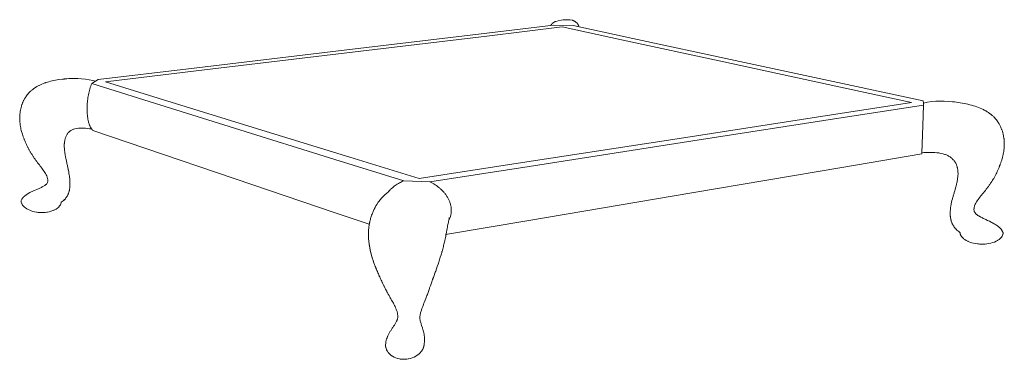
# Model space of a CAD drawing. Units: centimetres. Extents: x 1271 to 1414, y 18 to 117.
# Drawn here: x 1271 to 1325, y 18 to 37 of the extents above; entities that cross this region are included whole.
import ezdxf

# ---------------------------------------------------------------- set-up
doc = ezdxf.new("R2010")
doc.units = ezdxf.units.CM
doc.header["$MEASUREMENT"] = 0
doc.layers.add('Livello 1', color=7, linetype='Continuous', true_color=0x000000)

# ---------------------------------------------------------------- blocks, each defined once
blk = doc.blocks.new('block 119')
at = {"layer": 'Livello 1', "color": 250, "lineweight": 20, "true_color": 0x231f20}
for points in [[(1300.335, 37.057), (1300.324, 37.053), (1300.313, 37.048), (1300.303, 37.043), (1300.292, 37.039), (1300.282, 37.034), (1300.272, 37.029), (1300.262, 37.023), (1300.253, 37.018), (1300.243, 37.012), (1300.234, 37.007), (1300.225, 37.001), (1300.216, 36.995), (1300.208, 36.989), (1300.199, 36.982), (1300.191, 36.976), (1300.183, 36.969), (1300.175, 36.962), (1300.167, 36.955), (1300.16, 36.948), (1300.152, 36.941), (1300.145, 36.933), (1300.138, 36.926), (1300.131, 36.918), (1300.125, 36.91), (1300.118, 36.902), (1300.112, 36.894), (1300.106, 36.885), (1300.1, 36.877), (1300.094, 36.868), (1300.089, 36.859), (1300.083, 36.85), (1300.078, 36.841)], [(1300.335, 37.057), (1300.353, 37.064), (1300.48, 37.101)], [(1300.482, 37.102), (1300.481, 37.102), (1300.48, 37.101)], [(1300.482, 37.102), (1300.644, 37.134)], [(1301.109, 37.147), (1301.1, 37.147), (1300.969, 37.156), (1300.964, 37.156), (1300.96, 37.156), (1300.951, 37.156), (1300.934, 37.157), (1300.917, 37.157), (1300.908, 37.157), (1300.904, 37.157), (1300.901, 37.157), (1300.899, 37.157), (1300.765, 37.15), (1300.755, 37.148), (1300.644, 37.134)], [(1300.908, 37.157), (1300.921, 37.157), (1300.923, 37.157), (1300.925, 37.157), (1300.929, 37.157), (1300.938, 37.157), (1300.956, 37.157), (1300.973, 37.157), (1300.982, 37.157), (1300.986, 37.157), (1300.991, 37.157), (1301.001, 37.155), (1301.109, 37.147)], [(1301.263, 37.127), (1301.258, 37.128), (1301.123, 37.148), (1301.109, 37.147)], [(1301.261, 37.128), (1301.277, 37.122), (1301.294, 37.116), (1301.31, 37.109), (1301.326, 37.102), (1301.342, 37.094), (1301.358, 37.086), (1301.374, 37.078), (1301.389, 37.069), (1301.404, 37.06), (1301.419, 37.051), (1301.434, 37.041), (1301.448, 37.031), (1301.462, 37.02), (1301.475, 37.009), (1301.488, 36.998), (1301.501, 36.987), (1301.513, 36.975), (1301.525, 36.962), (1301.536, 36.95), (1301.542, 36.944), (1301.547, 36.937), (1301.552, 36.931), (1301.557, 36.924), (1301.562, 36.917), (1301.567, 36.911), (1301.572, 36.904), (1301.576, 36.897), (1301.58, 36.89), (1301.585, 36.883), (1301.589, 36.876), (1301.592, 36.869), (1301.596, 36.862), (1301.6, 36.854), (1301.603, 36.847), (1301.606, 36.84), (1301.609, 36.832), (1301.612, 36.825), (1301.614, 36.817), (1301.617, 36.81), (1301.619, 36.802), (1301.621, 36.794), (1301.623, 36.786), (1301.625, 36.779), (1301.626, 36.771), (1301.628, 36.763)], [(1296.071, 36.362), (1300.231, 36.86)], [(1296.538, 36.255), (1300.707, 36.757)], [(1300.231, 36.86), (1301.315, 36.83)], [(1300.707, 36.757), (1303.991, 36.045)], [(1301.315, 36.83), (1304.607, 36.122)], [(1296.071, 36.362), (1288.339, 35.437)], [(1288.79, 35.322), (1296.538, 36.255)], [(1303.991, 36.045), (1309.635, 34.822)], [(1310.262, 34.907), (1304.607, 36.122)], [(1280.037, 34.444), (1288.339, 35.437)], [(1288.79, 35.322), (1280.468, 34.321)], [(1310.262, 34.907), (1316.467, 33.573)], [(1280.037, 34.444), (1275.041, 33.847)], [(1280.468, 34.321), (1275.459, 33.718)], [(1315.83, 33.48), (1309.635, 34.822)], [(1272.781, 33.827), (1272.687, 33.811), (1272.595, 33.793), (1272.503, 33.773), (1272.413, 33.752), (1272.325, 33.728)], [(1272.876, 33.842), (1272.781, 33.827)], [(1273.192, 33.879), (1273.168, 33.877), (1273.07, 33.867), (1272.876, 33.842)], [(1273.192, 33.879), (1273.221, 33.882), (1273.319, 33.891), (1273.418, 33.897), (1273.518, 33.903)], [(1273.518, 33.903), (1273.72, 33.907)], [(1274.549, 33.838), (1274.34, 33.871), (1274.131, 33.893), (1273.924, 33.904), (1273.72, 33.907)], [(1274.76, 33.793), (1274.549, 33.838)], [(1274.895, 33.754), (1274.692, 33.625)], [(1274.895, 33.754), (1274.76, 33.793)], [(1275.041, 33.847), (1274.895, 33.754)], [(1271.335, 33.226), (1271.305, 33.199), (1271.276, 33.172), (1271.248, 33.143), (1271.235, 33.129), (1271.221, 33.114), (1271.208, 33.1), (1271.195, 33.085), (1271.182, 33.07)], [(1271.4, 33.28), (1271.365, 33.252), (1271.335, 33.226)], [(1271.4, 33.28), (1271.408, 33.287), (1271.471, 33.337)], [(1271.538, 33.385), (1271.471, 33.337)], [(1271.649, 33.455), (1271.643, 33.451), (1271.607, 33.43), (1271.572, 33.408), (1271.538, 33.385)], [(1271.649, 33.455), (1271.766, 33.518)], [(1271.766, 33.518), (1271.768, 33.52)], [(1271.768, 33.52), (1271.779, 33.525), (1271.817, 33.544), (1271.856, 33.562), (1271.896, 33.58), (1271.936, 33.596), (1271.935, 33.596), (1271.934, 33.596), (1271.932, 33.595)], [(1272.132, 33.668), (1272.101, 33.658), (1272.017, 33.628), (1271.936, 33.596)], [(1272.132, 33.668), (1272.153, 33.676), (1272.238, 33.703), (1272.325, 33.728)], [(1274.68, 31.115), (1274.67, 31.13), (1274.66, 31.144), (1274.65, 31.16), (1274.641, 31.175), (1274.632, 31.191), (1274.623, 31.206), (1274.614, 31.222), (1274.606, 31.239), (1274.597, 31.259), (1274.588, 31.279), (1274.579, 31.3), (1274.57, 31.321), (1274.555, 31.362), (1274.54, 31.405), (1274.528, 31.443), (1274.517, 31.482), (1274.507, 31.521), (1274.498, 31.561), (1274.489, 31.6), (1274.481, 31.64), (1274.467, 31.72), (1274.456, 31.799), (1274.447, 31.879), (1274.44, 31.96), (1274.435, 32.042), (1274.432, 32.123), (1274.43, 32.204), (1274.431, 32.285), (1274.433, 32.365), (1274.436, 32.446), (1274.442, 32.526), (1274.448, 32.607), (1274.457, 32.687), (1274.467, 32.768), (1274.478, 32.848), (1274.491, 32.927), (1274.506, 33.007), (1274.522, 33.085), (1274.54, 33.164), (1274.561, 33.242), (1274.583, 33.321), (1274.607, 33.399), (1274.633, 33.476), (1274.661, 33.552), (1274.676, 33.589), (1274.692, 33.625)], [(1274.692, 33.625), (1277.576, 32.726)], [(1275.459, 33.718), (1278.357, 32.824)], [(1320.024, 32.571), (1315.83, 33.48)], [(1320.668, 32.67), (1316.467, 33.573)], [(1270.876, 32.57), (1270.877, 32.573), (1270.893, 32.609), (1270.908, 32.644), (1270.925, 32.68)], [(1271.041, 32.882), (1271.02, 32.85), (1270.979, 32.783), (1270.942, 32.715), (1270.925, 32.68)], [(1271.11, 32.978), (1271.109, 32.977), (1271.098, 32.962), (1271.086, 32.946), (1271.074, 32.93), (1271.063, 32.915), (1271.052, 32.899), (1271.041, 32.882)], [(1271.11, 32.978), (1271.121, 32.993), (1271.133, 33.009), (1271.145, 33.024), (1271.157, 33.04), (1271.169, 33.055), (1271.182, 33.07)], [(1282.578, 31.166), (1277.576, 32.726)], [(1278.357, 32.824), (1283.383, 31.274)], [(1320.671, 32.545), (1320.668, 32.67)], [(1270.739, 32.091), (1270.748, 32.145), (1270.763, 32.221)], [(1270.833, 32.462), (1270.827, 32.444), (1270.814, 32.408), (1270.802, 32.371), (1270.781, 32.297), (1270.763, 32.221)], [(1270.876, 32.57), (1270.868, 32.552), (1270.854, 32.517), (1270.84, 32.481), (1270.833, 32.462)], [(1315.6, 31.889), (1320.024, 32.571)], [(1316.243, 31.742), (1320.673, 32.43)], [(1320.584, 29.795), (1320.644, 31.278), (1320.673, 32.43)], [(1320.671, 32.545), (1320.9, 32.592), (1321.134, 32.625), (1321.367, 32.645)], [(1320.673, 32.43), (1320.671, 32.545)], [(1321.367, 32.645), (1321.599, 32.652)], [(1323.239, 32.452), (1323.137, 32.477), (1323.034, 32.5), (1322.929, 32.522), (1322.716, 32.561), (1322.608, 32.578), (1322.499, 32.594), (1322.39, 32.608), (1322.279, 32.62), (1322.055, 32.639), (1321.828, 32.65), (1321.599, 32.652)], [(1323.239, 32.452), (1323.339, 32.425), (1323.438, 32.397), (1323.536, 32.366), (1323.631, 32.334), (1323.725, 32.299), (1323.816, 32.262), (1323.905, 32.224), (1323.949, 32.203), (1323.992, 32.182), (1324.035, 32.161), (1324.077, 32.139), (1324.097, 32.127), (1324.118, 32.116), (1324.138, 32.104), (1324.158, 32.092), (1324.198, 32.068)], [(1270.717, 31.93), (1270.713, 31.892), (1270.711, 31.854), (1270.709, 31.816), (1270.708, 31.797), (1270.708, 31.777), (1270.707, 31.758), (1270.707, 31.739), (1270.707, 31.701)], [(1270.716, 31.524), (1270.714, 31.547), (1270.709, 31.624), (1270.708, 31.662), (1270.707, 31.701)], [(1270.711, 31.634), (1270.712, 31.596), (1270.714, 31.558), (1270.716, 31.524)], [(1270.739, 32.091), (1270.737, 32.082), (1270.725, 32.006), (1270.717, 31.93)], [(1307.301, 30.611), (1315.6, 31.889)], [(1316.243, 31.742), (1307.93, 30.451)], [(1324.198, 32.068), (1324.237, 32.043), (1324.275, 32.018), (1324.313, 31.992), (1324.385, 31.937), (1324.392, 31.932)], [(1324.569, 31.776), (1324.538, 31.807), (1324.505, 31.837), (1324.472, 31.867), (1324.402, 31.924), (1324.392, 31.932)], [(1324.569, 31.776), (1324.6, 31.745), (1324.615, 31.729), (1324.63, 31.713), (1324.645, 31.696), (1324.659, 31.68), (1324.673, 31.663), (1324.687, 31.646), (1324.701, 31.63), (1324.714, 31.612), (1324.727, 31.595), (1324.74, 31.578), (1324.753, 31.561), (1324.766, 31.543), (1324.778, 31.525), (1324.79, 31.508), (1324.814, 31.472), (1324.858, 31.398)], [(1270.716, 31.524), (1270.719, 31.483), (1270.727, 31.408), (1270.737, 31.333)], [(1270.737, 31.333), (1270.749, 31.259), (1270.763, 31.185), (1270.771, 31.148), (1270.779, 31.111), (1270.796, 31.038), (1270.816, 30.965)], [(1273.538, 31.031), (1273.568, 31.048), (1273.606, 31.067)], [(1273.687, 31.102), (1273.646, 31.085), (1273.606, 31.067)], [(1273.701, 31.106), (1273.688, 31.102)], [(1273.701, 31.106), (1273.763, 31.121)], [(1274.067, 31.156), (1273.963, 31.15), (1273.861, 31.138), (1273.763, 31.121)], [(1274.243, 31.157), (1274.174, 31.158), (1274.067, 31.156)], [(1274.243, 31.157), (1274.344, 31.151)], [(1274.68, 31.115), (1274.571, 31.129), (1274.457, 31.142), (1274.344, 31.151)], [(1274.754, 31.034), (1274.744, 31.043), (1274.734, 31.053), (1274.724, 31.063), (1274.715, 31.072), (1274.706, 31.083), (1274.697, 31.093), (1274.689, 31.104), (1274.68, 31.115)], [(1274.754, 31.034), (1277.63, 30.057)], [(1282.578, 31.166), (1288.137, 29.432)], [(1288.966, 29.553), (1283.383, 31.274)], [(1324.858, 31.398), (1324.899, 31.324), (1324.919, 31.285), (1324.937, 31.247), (1324.955, 31.208), (1324.957, 31.204)], [(1325.028, 31.027), (1325.013, 31.067), (1325.006, 31.086), (1324.998, 31.106), (1324.982, 31.146), (1324.965, 31.185), (1324.957, 31.204)], [(1270.859, 30.821), (1270.816, 30.965)], [(1271.218, 29.987), (1271.213, 29.995), (1271.195, 30.029), (1271.178, 30.062), (1271.161, 30.096), (1271.144, 30.129), (1271.111, 30.196), (1271.079, 30.264), (1271.048, 30.332), (1271.018, 30.401), (1271.003, 30.435), (1270.989, 30.47), (1270.975, 30.504), (1270.968, 30.522), (1270.961, 30.539), (1270.954, 30.556), (1270.947, 30.574), (1270.934, 30.609), (1270.921, 30.644), (1270.908, 30.679), (1270.883, 30.75), (1270.859, 30.821)], [(1273.237, 30.626), (1273.225, 30.588), (1273.22, 30.569), (1273.215, 30.55), (1273.206, 30.511), (1273.198, 30.472)], [(1273.249, 30.663), (1273.237, 30.626)], [(1273.256, 30.68), (1273.249, 30.663)], [(1273.256, 30.68), (1273.256, 30.681), (1273.271, 30.716)], [(1273.392, 30.913), (1273.347, 30.851), (1273.326, 30.818), (1273.306, 30.785), (1273.288, 30.751), (1273.271, 30.716)], [(1273.379, 30.902), (1273.395, 30.918)], [(1273.4, 30.923), (1273.392, 30.913)], [(1273.4, 30.923), (1273.395, 30.918)], [(1273.486, 30.996), (1273.454, 30.971), (1273.424, 30.945), (1273.4, 30.923)], [(1273.538, 31.031), (1273.52, 31.019), (1273.486, 30.996), (1273.486, 30.996)], [(1307.301, 30.611), (1298.276, 29.221)], [(1325.028, 31.027), (1325.041, 30.987)], [(1325.041, 30.987), (1325.065, 30.906), (1325.087, 30.824), (1325.105, 30.742), (1325.106, 30.735)], [(1325.106, 30.735), (1325.106, 30.734)], [(1325.106, 30.734), (1325.128, 30.593)], [(1325.128, 30.593), (1325.131, 30.576), (1325.131, 30.575)], [(1325.132, 30.568), (1325.128, 30.593)], [(1325.148, 30.266), (1325.148, 30.268), (1325.148, 30.31), (1325.147, 30.352), (1325.147, 30.373), (1325.146, 30.393), (1325.145, 30.414), (1325.144, 30.435), (1325.141, 30.477), (1325.137, 30.519), (1325.133, 30.56), (1325.132, 30.568)], [(1271.218, 29.987), (1271.219, 29.985), (1271.237, 29.952), (1271.255, 29.919), (1271.273, 29.887), (1271.292, 29.854), (1271.311, 29.822), (1271.349, 29.757), (1271.389, 29.693), (1271.43, 29.629), (1271.451, 29.597), (1271.472, 29.565), (1271.493, 29.533), (1271.515, 29.501), (1271.537, 29.47), (1271.559, 29.438), (1271.581, 29.406), (1271.604, 29.375), (1271.627, 29.343)], [(1273.173, 30.246), (1273.173, 30.246), (1273.17, 30.189), (1273.171, 30.231), (1273.173, 30.272), (1273.176, 30.312), (1273.177, 30.318)], [(1273.173, 30.204), (1273.17, 30.148), (1273.173, 30.246)], [(1273.177, 30.318), (1273.175, 30.288), (1273.173, 30.246)], [(1273.173, 30.246), (1273.173, 30.204)], [(1273.173, 30.204), (1273.174, 30.119)], [(1273.174, 30.119), (1273.178, 30.033), (1273.185, 29.947), (1273.19, 29.903), (1273.195, 29.86), (1273.207, 29.772), (1273.214, 29.728), (1273.221, 29.684), (1273.229, 29.64), (1273.233, 29.618), (1273.237, 29.596), (1273.245, 29.551), (1273.254, 29.507), (1273.272, 29.418), (1273.292, 29.328), (1273.312, 29.238), (1273.322, 29.192), (1273.332, 29.147)], [(1273.177, 30.318), (1273.18, 30.353)], [(1273.18, 30.353), (1273.185, 30.393)], [(1273.185, 30.393), (1273.198, 30.472), (1273.198, 30.472)], [(1282.618, 28.362), (1277.63, 30.057)], [(1298.884, 29.047), (1307.93, 30.451)], [(1325.101, 29.785), (1325.114, 29.865), (1325.125, 29.947), (1325.134, 30.028), (1325.135, 30.04)], [(1325.148, 30.266), (1325.147, 30.228), (1325.147, 30.227), (1325.147, 30.227), (1325.143, 30.144), (1325.137, 30.061), (1325.135, 30.04)], [(1325.135, 30.04), (1325.14, 30.11), (1325.144, 30.193), (1325.145, 30.234), (1325.148, 30.266)], [(1291.942, 28.245), (1288.137, 29.432)], [(1292.786, 28.375), (1288.966, 29.553)], [(1316.163, 28.988), (1320.58, 29.736)], [(1320.58, 29.736), (1320.584, 29.795)], [(1320.584, 29.795), (1320.698, 29.804), (1320.819, 29.811), (1320.941, 29.816), (1321.062, 29.817), (1321.182, 29.816), (1321.3, 29.81), (1321.417, 29.8), (1321.532, 29.786), (1321.643, 29.766), (1321.751, 29.741)], [(1321.751, 29.741), (1321.855, 29.71), (1321.904, 29.693), (1321.944, 29.677)], [(1322.069, 29.615), (1322.069, 29.615), (1322.026, 29.639), (1321.982, 29.661), (1321.944, 29.677)], [(1322.069, 29.615), (1322.11, 29.59), (1322.149, 29.564), (1322.187, 29.536), (1322.223, 29.508), (1322.257, 29.478), (1322.289, 29.447), (1322.319, 29.415), (1322.348, 29.383), (1322.376, 29.349), (1322.426, 29.28)], [(1325.101, 29.785), (1325.093, 29.745), (1325.085, 29.705), (1325.067, 29.625), (1325.048, 29.547), (1325.004, 29.391)], [(1271.627, 29.343), (1271.65, 29.312), (1271.674, 29.28), (1271.698, 29.249), (1271.746, 29.186)], [(1271.746, 29.186), (1271.794, 29.123), (1271.843, 29.06), (1271.891, 28.997), (1271.915, 28.965), (1271.932, 28.943)], [(1272.014, 28.832), (1271.966, 28.897), (1271.932, 28.943)], [(1273.332, 29.147), (1273.342, 29.102)], [(1273.342, 29.102), (1273.352, 29.056), (1273.362, 29.01), (1273.372, 28.964), (1273.381, 28.918), (1273.384, 28.906)], [(1273.416, 28.748), (1273.398, 28.839), (1273.393, 28.862), (1273.388, 28.885), (1273.384, 28.906)], [(1298.276, 29.221), (1292.786, 28.375)], [(1298.884, 29.047), (1293.38, 28.192)], [(1307.877, 27.586), (1316.163, 28.988)], [(1322.426, 29.28), (1322.448, 29.244), (1322.461, 29.222)], [(1322.497, 29.143), (1322.481, 29.181), (1322.463, 29.218), (1322.461, 29.222)], [(1322.497, 29.143), (1322.512, 29.105), (1322.525, 29.066), (1322.537, 29.027), (1322.548, 28.987), (1322.553, 28.967), (1322.557, 28.947)], [(1322.557, 28.947), (1322.565, 28.907), (1322.572, 28.867), (1322.583, 28.785), (1322.586, 28.744)], [(1324.693, 28.624), (1324.728, 28.694), (1324.762, 28.766), (1324.794, 28.837), (1324.826, 28.91), (1324.841, 28.946), (1324.856, 28.983), (1324.871, 29.019), (1324.878, 29.038), (1324.881, 29.046)], [(1325.004, 29.391), (1324.979, 29.314), (1324.954, 29.238), (1324.94, 29.201), (1324.926, 29.163), (1324.912, 29.126), (1324.905, 29.107), (1324.898, 29.088), (1324.891, 29.07), (1324.883, 29.051), (1324.881, 29.046)], [(1272.014, 28.832), (1272.059, 28.766), (1272.103, 28.699)], [(1272.103, 28.699), (1272.135, 28.645)], [(1272.168, 28.584), (1272.135, 28.645)], [(1272.168, 28.584), (1272.201, 28.514)], [(1272.201, 28.514), (1272.228, 28.448)], [(1272.235, 28.423), (1272.23, 28.442), (1272.228, 28.448)], [(1272.235, 28.423), (1272.245, 28.387), (1272.253, 28.35), (1272.257, 28.317)], [(1272.258, 28.253), (1272.257, 28.317)], [(1272.257, 28.317), (1272.258, 28.313)], [(1272.258, 28.313), (1272.259, 28.239), (1272.258, 28.253)], [(1273.416, 28.748), (1273.433, 28.657), (1273.448, 28.564), (1273.454, 28.518), (1273.46, 28.472), (1273.466, 28.425), (1273.471, 28.378), (1273.478, 28.285)], [(1282.618, 28.362), (1288.158, 26.48)], [(1322.579, 28.465), (1322.569, 28.38), (1322.556, 28.295), (1322.549, 28.252), (1322.541, 28.209), (1322.522, 28.122), (1322.513, 28.079), (1322.502, 28.036), (1322.491, 27.993), (1322.486, 27.971), (1322.48, 27.949), (1322.469, 27.906)], [(1322.579, 28.465), (1322.586, 28.55), (1322.588, 28.593), (1322.589, 28.635), (1322.588, 28.677), (1322.587, 28.718)], [(1322.587, 28.718), (1322.587, 28.718)], [(1322.587, 28.718), (1322.587, 28.718)], [(1324.693, 28.624), (1324.675, 28.588), (1324.657, 28.553), (1324.638, 28.518), (1324.619, 28.484), (1324.6, 28.449), (1324.58, 28.414), (1324.56, 28.38), (1324.54, 28.346), (1324.498, 28.277), (1324.456, 28.209)], [(1271.87, 27.866), (1271.827, 27.846), (1271.783, 27.827), (1271.74, 27.809), (1271.696, 27.79), (1271.652, 27.771), (1271.564, 27.734), (1271.52, 27.715), (1271.476, 27.696), (1271.389, 27.656)], [(1271.954, 27.906), (1271.912, 27.886), (1271.87, 27.866)], [(1271.954, 27.906), (1271.995, 27.927), (1272.025, 27.944)], [(1272.057, 27.963), (1272.055, 27.963), (1272.025, 27.944)], [(1272.057, 27.963), (1272.053, 27.961), (1272.054, 27.962), (1272.055, 27.962), (1272.055, 27.963), (1272.055, 27.963), (1272.093, 27.988), (1272.124, 28.011)], [(1272.168, 28.051), (1272.169, 28.052), (1272.169, 28.051), (1272.168, 28.051), (1272.153, 28.036), (1272.137, 28.022), (1272.124, 28.011)], [(1272.168, 28.051), (1272.168, 28.051), (1272.183, 28.066), (1272.188, 28.072)], [(1272.199, 28.087), (1272.188, 28.072)], [(1272.237, 28.155), (1272.22, 28.12), (1272.199, 28.087)], [(1272.237, 28.155), (1272.242, 28.168)], [(1272.245, 28.179), (1272.242, 28.168)], [(1272.258, 28.253), (1272.254, 28.216), (1272.245, 28.179)], [(1273.486, 28.08), (1273.486, 28.068), (1273.486, 28.056), (1273.486, 28.033), (1273.485, 28.01), (1273.484, 27.987), (1273.482, 27.94), (1273.48, 27.917), (1273.479, 27.894), (1273.477, 27.871), (1273.474, 27.849), (1273.469, 27.804), (1273.467, 27.792), (1273.465, 27.781), (1273.462, 27.759), (1273.453, 27.714), (1273.448, 27.692), (1273.443, 27.67), (1273.431, 27.627), (1273.401, 27.54)], [(1273.48, 28.233), (1273.479, 28.265), (1273.478, 28.285)], [(1273.48, 28.233), (1273.486, 28.08)], [(1291.082, 27.627), (1291.103, 27.653), (1291.125, 27.679), (1291.147, 27.704), (1291.17, 27.728), (1291.193, 27.752), (1291.216, 27.776), (1291.241, 27.799), (1291.265, 27.822), (1291.315, 27.866), (1291.367, 27.909), (1291.419, 27.95), (1291.473, 27.989), (1291.529, 28.027), (1291.585, 28.062), (1291.643, 28.097), (1291.701, 28.13), (1291.76, 28.161), (1291.82, 28.19), (1291.881, 28.219), (1291.942, 28.245)], [(1293.38, 28.192), (1291.942, 28.245)], [(1294.425, 26.022), (1294.444, 26.06), (1294.461, 26.099), (1294.477, 26.137), (1294.492, 26.177), (1294.506, 26.217), (1294.519, 26.257), (1294.53, 26.297), (1294.54, 26.338), (1294.548, 26.38), (1294.555, 26.421), (1294.561, 26.463), (1294.565, 26.505), (1294.568, 26.547), (1294.57, 26.589), (1294.57, 26.631), (1294.569, 26.673), (1294.566, 26.715), (1294.562, 26.757), (1294.557, 26.799), (1294.55, 26.841), (1294.542, 26.882), (1294.533, 26.923), (1294.523, 26.964), (1294.511, 27.004), (1294.498, 27.044), (1294.484, 27.084), (1294.469, 27.123), (1294.452, 27.162), (1294.435, 27.2), (1294.416, 27.238), (1294.397, 27.276), (1294.376, 27.312), (1294.355, 27.349), (1294.333, 27.385), (1294.31, 27.42), (1294.286, 27.455), (1294.261, 27.489), (1294.235, 27.522), (1294.209, 27.555), (1294.182, 27.588), (1294.154, 27.619), (1294.126, 27.651), (1294.097, 27.681), (1294.067, 27.711), (1294.037, 27.741), (1294.007, 27.769), (1293.975, 27.798), (1293.944, 27.825), (1293.912, 27.852), (1293.879, 27.879), (1293.812, 27.93), (1293.744, 27.979), (1293.673, 28.026), (1293.602, 28.071), (1293.529, 28.113), (1293.455, 28.154), (1293.38, 28.192)], [(1322.469, 27.906), (1322.457, 27.862), (1322.432, 27.775), (1322.406, 27.687), (1322.38, 27.599), (1322.367, 27.555), (1322.354, 27.511), (1322.341, 27.467), (1322.328, 27.422)], [(1323.867, 27.43), (1323.892, 27.461), (1323.945, 27.526), (1323.998, 27.591), (1324.05, 27.656), (1324.102, 27.72), (1324.128, 27.753), (1324.154, 27.785), (1324.179, 27.818), (1324.191, 27.834)], [(1324.411, 28.142), (1324.389, 28.108), (1324.366, 28.075), (1324.343, 28.041), (1324.32, 28.008), (1324.296, 27.974), (1324.272, 27.941), (1324.247, 27.908), (1324.223, 27.875), (1324.198, 27.842), (1324.191, 27.834)], [(1324.456, 28.209), (1324.411, 28.142)], [(1270.881, 27.302), (1270.83, 27.23), (1270.797, 27.161)], [(1270.881, 27.302), (1270.896, 27.319), (1270.925, 27.353), (1270.91, 27.335)], [(1270.957, 27.385), (1270.925, 27.353)], [(1270.996, 27.419), (1270.991, 27.415), (1270.957, 27.385)], [(1270.996, 27.419), (1270.996, 27.419), (1270.997, 27.42)], [(1270.997, 27.42), (1271.05, 27.461)], [(1271.052, 27.463), (1271.051, 27.462), (1271.05, 27.461)], [(1271.052, 27.463), (1271.057, 27.466), (1271.075, 27.48), (1271.114, 27.506), (1271.114, 27.506), (1271.113, 27.505), (1271.112, 27.505), (1271.111, 27.504)], [(1271.195, 27.555), (1271.194, 27.555), (1271.154, 27.531), (1271.114, 27.506)], [(1271.195, 27.555), (1271.22, 27.57), (1271.261, 27.593)], [(1271.389, 27.656), (1271.346, 27.636), (1271.303, 27.615), (1271.261, 27.593)], [(1273.155, 27.182), (1273.192, 27.217), (1273.194, 27.219), (1273.196, 27.22), (1273.196, 27.221), (1273.197, 27.221)], [(1273.232, 27.259), (1273.197, 27.221)], [(1273.321, 27.38), (1273.294, 27.339), (1273.264, 27.298), (1273.232, 27.259)], [(1273.321, 27.38), (1273.345, 27.423), (1273.366, 27.466), (1273.369, 27.472)], [(1273.401, 27.54), (1273.392, 27.519), (1273.382, 27.498), (1273.369, 27.472)], [(1290.563, 27.096), (1290.718, 27.287)], [(1290.747, 27.32), (1290.718, 27.287)], [(1290.846, 27.418), (1290.747, 27.32)], [(1290.846, 27.418), (1290.923, 27.495)], [(1290.986, 27.547), (1290.923, 27.495)], [(1290.986, 27.547), (1291.117, 27.657)], [(1307.877, 27.586), (1298.864, 26.061)], [(1322.328, 27.422), (1322.315, 27.378), (1322.302, 27.333), (1322.29, 27.289), (1322.284, 27.266), (1322.278, 27.244), (1322.254, 27.154), (1322.233, 27.063), (1322.213, 26.972), (1322.204, 26.926), (1322.195, 26.88), (1322.188, 26.834), (1322.181, 26.787), (1322.169, 26.694), (1322.156, 26.505)], [(1323.751, 27.282), (1323.701, 27.215), (1323.654, 27.146), (1323.609, 27.076)], [(1323.867, 27.43), (1323.855, 27.416), (1323.803, 27.35), (1323.751, 27.282)], [(1270.785, 27.142), (1270.784, 27.123)], [(1270.805, 27.019), (1270.79, 27.072), (1270.784, 27.123)], [(1270.79, 27.151), (1270.785, 27.142)], [(1270.796, 27.16), (1270.79, 27.151)], [(1270.797, 27.161), (1270.796, 27.16)], [(1270.835, 26.956), (1270.829, 26.965), (1270.805, 27.019)], [(1270.835, 26.956), (1270.837, 26.951), (1270.87, 26.898)], [(1271.674, 26.508), (1271.628, 26.514), (1271.534, 26.532), (1271.441, 26.554), (1271.349, 26.583), (1271.26, 26.616), (1271.176, 26.655), (1271.098, 26.697), (1271.027, 26.744), (1270.965, 26.794), (1270.913, 26.845), (1270.87, 26.898)], [(1272.725, 26.686), (1272.652, 26.645), (1272.638, 26.638)], [(1272.801, 26.739), (1272.737, 26.694), (1272.725, 26.686)], [(1272.865, 26.796), (1272.812, 26.748), (1272.801, 26.739)], [(1272.917, 26.856), (1272.874, 26.806), (1272.865, 26.796)], [(1272.917, 26.856), (1272.95, 26.908), (1272.956, 26.918)], [(1272.956, 26.918), (1272.978, 26.971), (1272.982, 26.981)], [(1272.994, 27.033), (1272.982, 26.981)], [(1272.994, 27.033), (1272.995, 27.064)], [(1273.064, 27.107), (1272.995, 27.064)], [(1273.064, 27.107), (1273.107, 27.141), (1273.108, 27.141), (1273.108, 27.141), (1273.109, 27.142), (1273.111, 27.144)], [(1273.111, 27.144), (1273.155, 27.182)], [(1273.196, 27.22), (1273.159, 27.185), (1273.158, 27.184), (1273.155, 27.182)], [(1290.38, 26.812), (1290.356, 26.767), (1290.332, 26.72), (1290.309, 26.67), (1290.251, 26.551), (1290.273, 26.6), (1290.296, 26.646), (1290.302, 26.656)], [(1290.405, 26.855), (1290.38, 26.812)], [(1290.405, 26.855), (1290.457, 26.935), (1290.536, 27.058)], [(1290.563, 27.096), (1290.536, 27.058)], [(1322.169, 26.694), (1322.156, 26.505), (1322.156, 26.494)], [(1323.476, 26.613), (1323.472, 26.65), (1323.473, 26.729)], [(1323.473, 26.729), (1323.472, 26.65)], [(1323.473, 26.728), (1323.472, 26.718), (1323.473, 26.729)], [(1323.472, 26.651), (1323.472, 26.651), (1323.473, 26.728)], [(1323.478, 26.758), (1323.473, 26.729), (1323.473, 26.728)], [(1323.478, 26.758), (1323.486, 26.795)], [(1323.54, 26.946), (1323.509, 26.872), (1323.503, 26.853), (1323.496, 26.834), (1323.486, 26.795)], [(1323.572, 27.011), (1323.54, 26.946)], [(1323.572, 27.011), (1323.609, 27.076)], [(1271.674, 26.508), (1271.72, 26.502), (1271.766, 26.498), (1271.788, 26.497), (1271.794, 26.496)], [(1271.794, 26.496), (1271.811, 26.495), (1271.833, 26.494), (1271.855, 26.493), (1271.901, 26.492), (1271.928, 26.491)], [(1271.928, 26.491), (1271.881, 26.491), (1271.858, 26.492), (1271.835, 26.493), (1271.812, 26.495), (1271.794, 26.496)], [(1272.12, 26.5), (1272.023, 26.493), (1271.976, 26.491), (1271.928, 26.491)], [(1272.12, 26.5), (1272.215, 26.513), (1272.248, 26.517)], [(1272.344, 26.536), (1272.248, 26.517)], [(1272.344, 26.536), (1272.437, 26.561), (1272.453, 26.565)], [(1272.541, 26.596), (1272.453, 26.565)], [(1272.638, 26.638), (1272.556, 26.602), (1272.541, 26.596)], [(1290.037, 25.841), (1288.158, 26.48)], [(1290.095, 26.108), (1290.112, 26.167), (1290.131, 26.224), (1290.142, 26.257)], [(1290.187, 26.395), (1290.168, 26.339), (1290.149, 26.281), (1290.142, 26.257)], [(1290.251, 26.551), (1290.229, 26.501), (1290.208, 26.449), (1290.187, 26.395)], [(1294.434, 26.073), (1294.436, 26.085), (1294.448, 26.138), (1294.456, 26.183), (1294.46, 26.222)], [(1322.156, 26.494), (1322.156, 26.493), (1322.156, 26.493), (1322.156, 26.505), (1322.156, 26.493), (1322.156, 26.481), (1322.156, 26.457), (1322.156, 26.481), (1322.156, 26.457), (1322.156, 26.456), (1322.156, 26.433), (1322.156, 26.409), (1322.158, 26.361), (1322.159, 26.337)], [(1322.159, 26.337), (1322.159, 26.338), (1322.158, 26.362), (1322.156, 26.41), (1322.156, 26.434), (1322.156, 26.458), (1322.156, 26.482), (1322.156, 26.494)], [(1322.159, 26.337), (1322.159, 26.335), (1322.161, 26.311), (1322.163, 26.287), (1322.165, 26.264)], [(1322.165, 26.265), (1322.165, 26.266), (1322.163, 26.29), (1322.163, 26.29), (1322.163, 26.29), (1322.161, 26.314), (1322.159, 26.337)], [(1322.165, 26.265), (1322.165, 26.264)], [(1322.172, 26.214), (1322.171, 26.217), (1322.171, 26.217), (1322.165, 26.264)], [(1322.165, 26.264), (1322.166, 26.263), (1322.172, 26.215), (1322.172, 26.214)], [(1322.189, 26.119), (1322.172, 26.214)], [(1323.484, 26.578), (1323.476, 26.613), (1323.477, 26.612), (1323.477, 26.612), (1323.477, 26.611), (1323.477, 26.611), (1323.476, 26.613)], [(1323.485, 26.577), (1323.49, 26.558), (1323.498, 26.539)], [(1323.498, 26.539), (1323.516, 26.501)], [(1323.515, 26.502), (1323.533, 26.475)], [(1323.533, 26.475), (1323.546, 26.457), (1323.56, 26.44), (1323.576, 26.423), (1323.592, 26.407), (1323.609, 26.391)], [(1323.621, 26.381), (1323.609, 26.391), (1323.609, 26.391)], [(1323.621, 26.381), (1323.653, 26.356)], [(1323.653, 26.356), (1323.693, 26.328), (1323.736, 26.301), (1323.779, 26.275)], [(1323.823, 26.25), (1323.779, 26.275)], [(1323.823, 26.25), (1323.848, 26.237), (1323.894, 26.214), (1323.941, 26.191)], [(1323.941, 26.191), (1323.988, 26.168), (1324.035, 26.146), (1324.083, 26.123), (1324.131, 26.101), (1324.227, 26.056), (1324.275, 26.033), (1324.323, 26.01)], [(1290.007, 25.616), (1290, 25.547), (1289.998, 25.512), (1289.996, 25.477), (1289.994, 25.442), (1289.993, 25.406), (1289.992, 25.388), (1289.992, 25.37), (1289.992, 25.352), (1289.992, 25.334)], [(1290.007, 25.616), (1290.015, 25.683), (1290.019, 25.716), (1290.024, 25.749), (1290.025, 25.755)], [(1290.037, 25.841), (1290.034, 25.822), (1290.029, 25.788), (1290.025, 25.755)], [(1290.045, 25.888), (1290.04, 25.855), (1290.037, 25.841)], [(1290.095, 26.108), (1290.087, 26.078), (1290.08, 26.047), (1290.072, 26.016), (1290.065, 25.985), (1290.061, 25.969), (1290.058, 25.953), (1290.055, 25.937), (1290.051, 25.921), (1290.045, 25.888)], [(1298.864, 26.061), (1294.256, 25.282)], [(1294.425, 26.022), (1294.422, 26.002), (1294.411, 25.951), (1294.398, 25.892), (1294.384, 25.825), (1294.369, 25.752), (1294.361, 25.712), (1294.353, 25.671), (1294.344, 25.627), (1294.336, 25.582), (1294.328, 25.535), (1294.319, 25.486), (1294.31, 25.436), (1294.301, 25.385), (1294.292, 25.331), (1294.284, 25.286)], [(1322.196, 26.091), (1322.195, 26.093), (1322.189, 26.118), (1322.189, 26.119)], [(1322.196, 26.091), (1322.196, 26.09), (1322.202, 26.066), (1322.216, 26.017), (1322.25, 25.921), (1322.25, 25.921), (1322.25, 25.921), (1322.215, 26.018)], [(1322.25, 25.921), (1322.261, 25.897), (1322.271, 25.873), (1322.295, 25.825), (1322.322, 25.778), (1322.351, 25.732), (1322.384, 25.687), (1322.42, 25.642)], [(1322.464, 25.593), (1322.458, 25.599), (1322.42, 25.642)], [(1322.464, 25.593), (1322.489, 25.566), (1322.531, 25.523)], [(1324.323, 26.01), (1324.418, 25.963), (1324.465, 25.938), (1324.511, 25.913), (1324.521, 25.908)], [(1324.633, 25.844), (1324.587, 25.871), (1324.541, 25.897), (1324.521, 25.908)], [(1324.633, 25.844), (1324.677, 25.816), (1324.721, 25.787), (1324.763, 25.757), (1324.784, 25.742)], [(1324.784, 25.742), (1324.804, 25.726), (1324.824, 25.71), (1324.843, 25.694)], [(1324.902, 25.64), (1324.865, 25.675), (1324.845, 25.692), (1324.843, 25.694)], [(1324.902, 25.64), (1324.937, 25.604), (1324.969, 25.567)], [(1289.992, 25.334), (1289.992, 25.316), (1289.992, 25.297), (1289.992, 25.279), (1289.992, 25.261), (1289.993, 25.242), (1289.993, 25.224), (1289.994, 25.205), (1289.994, 25.187), (1289.995, 25.168), (1289.996, 25.151)], [(1290.002, 25.054), (1289.999, 25.088), (1289.998, 25.106), (1289.997, 25.124), (1289.996, 25.142), (1289.996, 25.151)], [(1290.002, 25.054), (1290.033, 24.747)], [(1294.261, 25.163), (1294.249, 25.105), (1294.237, 25.045), (1294.21, 24.923), (1294.196, 24.861), (1294.181, 24.798), (1294.165, 24.734), (1294.149, 24.669), (1294.132, 24.605), (1294.115, 24.54), (1294.097, 24.474), (1294.079, 24.409), (1294.061, 24.343), (1294.051, 24.31), (1294.042, 24.277), (1294.023, 24.212), (1294.003, 24.146), (1293.963, 24.015)], [(1294.284, 25.286), (1294.282, 25.277), (1294.272, 25.221), (1294.261, 25.163)], [(1322.531, 25.523), (1322.577, 25.482), (1322.625, 25.443), (1322.698, 25.392)], [(1322.698, 25.392), (1322.699, 25.361)], [(1322.699, 25.361), (1322.701, 25.352), (1322.714, 25.296)], [(1322.742, 25.23), (1322.738, 25.239), (1322.714, 25.296)], [(1322.742, 25.23), (1322.778, 25.173)], [(1322.778, 25.173), (1322.784, 25.164), (1322.831, 25.108)], [(1322.893, 25.051), (1322.89, 25.054), (1322.831, 25.108)], [(1322.893, 25.051), (1322.898, 25.047), (1322.967, 24.995)], [(1324.863, 25.007), (1324.926, 25.059)], [(1324.926, 25.059), (1324.977, 25.114), (1324.984, 25.122)], [(1324.969, 25.567), (1325.025, 25.488), (1325.037, 25.469)], [(1324.984, 25.122), (1325.023, 25.178)], [(1325.056, 25.244), (1325.028, 25.187), (1325.023, 25.178)], [(1325.037, 25.469), (1325.069, 25.402)], [(1325.056, 25.244), (1325.074, 25.3), (1325.076, 25.31)], [(1325.075, 25.393), (1325.069, 25.402)], [(1325.08, 25.384), (1325.075, 25.393)], [(1325.076, 25.31), (1325.083, 25.365)], [(1325.083, 25.374), (1325.08, 25.384)], [(1325.083, 25.365), (1325.083, 25.374)], [(1290.033, 24.747), (1290.036, 24.718)], [(1290.042, 24.68), (1290.039, 24.699), (1290.036, 24.718)], [(1290.042, 24.68), (1290.046, 24.652)], [(1290.046, 24.652), (1290.058, 24.584)], [(1290.047, 24.651), (1290.046, 24.652)], [(1290.047, 24.651), (1290.047, 24.65)], [(1290.092, 24.401), (1290.077, 24.473), (1290.064, 24.546), (1290.051, 24.619), (1290.05, 24.625)], [(1290.05, 24.625), (1290.058, 24.584), (1290.074, 24.493)], [(1290.156, 24.143), (1290.137, 24.216), (1290.119, 24.289), (1290.102, 24.362), (1290.086, 24.436), (1290.071, 24.51), (1290.058, 24.584)], [(1322.967, 24.995), (1323.047, 24.947)], [(1323.14, 24.901), (1323.135, 24.903), (1323.047, 24.947)], [(1323.14, 24.901), (1323.154, 24.894), (1323.248, 24.856)], [(1323.248, 24.856), (1323.347, 24.824), (1323.451, 24.797), (1323.557, 24.775), (1323.663, 24.76)], [(1324.296, 24.777), (1324.189, 24.76), (1324.081, 24.749), (1324.028, 24.746), (1323.975, 24.744), (1323.923, 24.744), (1323.897, 24.744), (1323.872, 24.744), (1323.846, 24.745), (1323.821, 24.746), (1323.769, 24.749), (1323.716, 24.754), (1323.663, 24.76)], [(1323.673, 24.76), (1323.724, 24.754), (1323.775, 24.75), (1323.825, 24.747), (1323.85, 24.746), (1323.875, 24.745), (1323.899, 24.745), (1323.924, 24.745), (1323.975, 24.745), (1324.026, 24.747), (1324.077, 24.75), (1324.181, 24.76), (1324.285, 24.776), (1324.296, 24.777)], [(1324.296, 24.777), (1324.402, 24.799), (1324.504, 24.828), (1324.601, 24.862), (1324.691, 24.902)], [(1324.691, 24.902), (1324.773, 24.947), (1324.779, 24.951)], [(1324.863, 25.007), (1324.79, 24.957), (1324.779, 24.951)], [(1290.074, 24.493), (1290.074, 24.492), (1290.074, 24.49)], [(1290.125, 24.256), (1290.108, 24.328), (1290.092, 24.401)], [(1290.143, 24.184), (1290.125, 24.256)], [(1290.125, 24.256), (1290.139, 24.2)], [(1290.4, 23.423), (1290.374, 23.489), (1290.347, 23.556), (1290.322, 23.624), (1290.296, 23.692), (1290.272, 23.761), (1290.248, 23.83), (1290.225, 23.9), (1290.203, 23.97), (1290.182, 24.041), (1290.162, 24.112), (1290.143, 24.184)], [(1290.197, 23.999), (1290.176, 24.071)], [(1290.476, 23.245), (1290.448, 23.311), (1290.421, 23.377), (1290.394, 23.444), (1290.367, 23.512), (1290.341, 23.58), (1290.315, 23.648), (1290.29, 23.717), (1290.266, 23.787), (1290.242, 23.857), (1290.219, 23.928), (1290.197, 23.999)], [(1293.374, 22.317), (1293.375, 22.321), (1293.416, 22.434), (1293.456, 22.549), (1293.497, 22.664), (1293.517, 22.722), (1293.538, 22.78), (1293.548, 22.809), (1293.559, 22.838), (1293.58, 22.897), (1293.601, 22.956), (1293.622, 23.015), (1293.665, 23.134), (1293.687, 23.195), (1293.708, 23.255), (1293.752, 23.378), (1293.795, 23.502), (1293.838, 23.628), (1293.859, 23.692), (1293.881, 23.756), (1293.902, 23.82), (1293.922, 23.885), (1293.943, 23.95), (1293.963, 24.015)], [(1290.455, 23.291), (1290.428, 23.357), (1290.4, 23.423)], [(1290.567, 23.036), (1290.54, 23.097), (1290.511, 23.161), (1290.483, 23.226), (1290.455, 23.291)], [(1290.567, 23.036), (1290.561, 23.05)], [(1290.571, 23.027), (1290.567, 23.036)], [(1290.571, 23.027), (1290.578, 23.011)], [(1290.599, 22.963), (1290.592, 22.979), (1290.578, 23.011)], [(1290.591, 22.985), (1290.605, 22.952), (1290.616, 22.929)], [(1290.593, 22.98), (1290.604, 22.956)], [(1290.599, 22.963), (1290.616, 22.929)], [(1290.616, 22.929), (1290.62, 22.92), (1290.634, 22.887), (1290.663, 22.823), (1290.693, 22.759), (1290.722, 22.695), (1290.752, 22.632)], [(1290.752, 22.632), (1290.767, 22.601), (1290.782, 22.569), (1290.797, 22.538), (1290.812, 22.507), (1290.827, 22.475), (1290.842, 22.444), (1290.858, 22.413), (1290.873, 22.382), (1290.904, 22.321), (1290.936, 22.259), (1290.967, 22.198), (1290.983, 22.168), (1290.999, 22.137), (1291.016, 22.107), (1291.032, 22.076), (1291.048, 22.046), (1291.065, 22.016), (1291.081, 21.986), (1291.098, 21.955), (1291.114, 21.925), (1291.131, 21.895), (1291.148, 21.865), (1291.165, 21.835), (1291.2, 21.775)], [(1293.374, 22.317), (1293.367, 22.297), (1293.347, 22.241), (1293.327, 22.186), (1293.307, 22.131), (1293.287, 22.076), (1293.267, 22.021), (1293.247, 21.966), (1293.227, 21.911), (1293.216, 21.884), (1293.206, 21.856), (1293.164, 21.746), (1293.121, 21.637), (1293.077, 21.526), (1293.056, 21.471), (1293.034, 21.415), (1293.012, 21.358), (1292.99, 21.301), (1292.947, 21.185), (1292.919, 21.09)], [(1291.399, 21.418), (1291.37, 21.472), (1291.336, 21.533), (1291.319, 21.564), (1291.302, 21.594), (1291.268, 21.655), (1291.234, 21.715), (1291.2, 21.775)], [(1291.399, 21.418), (1291.432, 21.354), (1291.463, 21.29), (1291.493, 21.224)], [(1291.493, 21.224), (1291.521, 21.156), (1291.547, 21.087), (1291.57, 21.016), (1291.575, 20.998), (1291.58, 20.98), (1291.59, 20.944)], [(1291.599, 20.632), (1291.606, 20.672), (1291.608, 20.692), (1291.61, 20.712), (1291.612, 20.752), (1291.611, 20.791), (1291.604, 20.868), (1291.598, 20.906), (1291.59, 20.944)], [(1292.845, 20.553), (1292.839, 20.593), (1292.836, 20.63), (1292.835, 20.667), (1292.836, 20.703), (1292.838, 20.739), (1292.846, 20.809), (1292.852, 20.843), (1292.858, 20.877), (1292.866, 20.91), (1292.87, 20.927), (1292.874, 20.943), (1292.919, 21.09)], [(1291.379, 20.2), (1291.356, 20.166), (1291.333, 20.132), (1291.31, 20.097), (1291.287, 20.063), (1291.242, 19.993), (1291.22, 19.958)], [(1291.379, 20.2), (1291.402, 20.235), (1291.424, 20.27), (1291.447, 20.304), (1291.469, 20.339), (1291.485, 20.366)], [(1291.525, 20.439), (1291.505, 20.402), (1291.485, 20.366)], [(1291.599, 20.632), (1291.589, 20.593), (1291.583, 20.573), (1291.576, 20.553), (1291.569, 20.534), (1291.561, 20.514), (1291.553, 20.495), (1291.544, 20.476), (1291.525, 20.439)], [(1292.845, 20.553), (1292.849, 20.525), (1292.852, 20.507), (1292.856, 20.489), (1292.865, 20.454)], [(1292.865, 20.454), (1292.886, 20.384), (1292.897, 20.349), (1292.908, 20.314), (1292.931, 20.246), (1292.977, 20.109), (1292.988, 20.075), (1292.998, 20.041), (1293.018, 19.972), (1293.037, 19.903), (1293.053, 19.833), (1293.068, 19.763), (1293.079, 19.691), (1293.088, 19.618)], [(1291.056, 19.655), (1291.052, 19.646), (1291.035, 19.607), (1291.018, 19.567), (1291.011, 19.547), (1291.004, 19.527), (1290.996, 19.506)], [(1291.056, 19.655), (1291.061, 19.667), (1291.079, 19.705), (1291.097, 19.742), (1291.116, 19.779), (1291.136, 19.816), (1291.157, 19.852), (1291.199, 19.923)], [(1291.22, 19.958), (1291.199, 19.923)], [(1293.088, 19.618), (1293.093, 19.545), (1293.093, 19.524)], [(1290.938, 19.157), (1290.937, 19.148), (1290.938, 19.166)], [(1290.937, 19.148), (1290.938, 19.147)], [(1290.939, 19.183), (1290.938, 19.157)], [(1290.939, 19.18), (1290.938, 19.157)], [(1290.938, 19.166), (1290.939, 19.177)], [(1290.938, 19.147), (1290.938, 19.146), (1290.938, 19.128)], [(1290.94, 19.095), (1290.939, 19.112), (1290.938, 19.128)], [(1290.939, 19.181), (1290.939, 19.181), (1290.944, 19.271)], [(1290.939, 19.18), (1290.939, 19.181)], [(1290.939, 19.177), (1290.939, 19.18)], [(1290.94, 19.095), (1290.951, 19.043), (1290.952, 19.033)], [(1290.996, 19.506), (1290.99, 19.486), (1290.977, 19.444), (1290.966, 19.401), (1290.957, 19.358), (1290.944, 19.271)], [(1293.043, 19.059), (1293.042, 19.057), (1293.037, 19.037), (1293.031, 19.018), (1293.025, 19.001)], [(1293.043, 19.059), (1293.044, 19.062), (1293.048, 19.074), (1293.051, 19.087), (1293.054, 19.101)], [(1293.066, 19.187), (1293.065, 19.173), (1293.064, 19.159), (1293.062, 19.145), (1293.06, 19.13), (1293.057, 19.115), (1293.054, 19.101)], [(1293.066, 19.187), (1293.067, 19.199), (1293.067, 19.21)], [(1293.091, 19.368), (1293.067, 19.21)], [(1293.067, 19.21), (1293.067, 19.21)], [(1293.091, 19.368), (1293.094, 19.446), (1293.093, 19.522), (1293.093, 19.524)], [(1290.952, 19.033), (1290.954, 19.023), (1290.958, 19.004)], [(1290.962, 18.988), (1290.958, 19.004)], [(1290.962, 18.988), (1290.986, 18.922), (1290.993, 18.904)], [(1290.993, 18.904), (1291.029, 18.836), (1291.039, 18.819)], [(1291.087, 18.751), (1291.039, 18.819)], [(1291.16, 18.672), (1291.1, 18.737), (1291.087, 18.751)], [(1291.228, 18.612), (1291.16, 18.672)], [(1291.228, 18.612), (1291.305, 18.558), (1291.308, 18.557)], [(1291.308, 18.557), (1291.323, 18.546)], [(1291.407, 18.499), (1291.323, 18.546)], [(1292.607, 18.543), (1292.516, 18.497)], [(1292.691, 18.596), (1292.607, 18.543)], [(1292.691, 18.596), (1292.768, 18.655), (1292.782, 18.667)], [(1292.782, 18.667), (1292.849, 18.73), (1292.855, 18.736)], [(1292.862, 18.744), (1292.861, 18.743), (1292.855, 18.736), (1292.911, 18.802), (1292.916, 18.807), (1292.921, 18.814)], [(1292.93, 18.828), (1292.928, 18.824), (1292.925, 18.821), (1292.923, 18.817), (1292.921, 18.814), (1292.965, 18.88), (1292.967, 18.883), (1292.969, 18.885), (1292.97, 18.888), (1292.972, 18.892)], [(1292.972, 18.892), (1292.93, 18.828)], [(1292.976, 18.898), (1292.972, 18.892)], [(1292.99, 18.927), (1292.984, 18.914), (1292.98, 18.906), (1292.976, 18.898)], [(1292.99, 18.927), (1293.019, 18.986)], [(1293.025, 19.001), (1293.019, 18.986)], [(1291.496, 18.46), (1291.407, 18.499)], [(1291.496, 18.46), (1291.589, 18.429), (1291.605, 18.425)], [(1291.752, 18.391), (1291.704, 18.4), (1291.61, 18.423), (1291.605, 18.425)], [(1291.986, 18.375), (1291.938, 18.375), (1291.892, 18.376), (1291.845, 18.38), (1291.799, 18.384), (1291.752, 18.391)], [(1291.986, 18.375), (1292.034, 18.377), (1292.083, 18.381), (1292.094, 18.383)], [(1292.094, 18.383), (1292.182, 18.395), (1292.204, 18.398)], [(1292.204, 18.398), (1292.105, 18.384)], [(1292.402, 18.45), (1292.303, 18.42), (1292.204, 18.398)], [(1292.402, 18.45), (1292.498, 18.489), (1292.509, 18.494)]]:
    blk.add_lwpolyline(points, dxfattribs=at)
for points in [[(1273.232, 27.259), (1273.196, 27.221), (1273.231, 27.259)], [(1290.168, 24.098), (1290.156, 24.143), (1290.161, 24.125), (1290.166, 24.107)]]:
    blk.add_lwpolyline(points, close=True, dxfattribs=at)

msp = doc.modelspace()

# ---------------------------------------------------------------- block references
at = {"layer": 'Livello 1'}
msp.add_blockref('block 119', (0, 0), dxfattribs=at)

doc.saveas('drawing.dxf')
